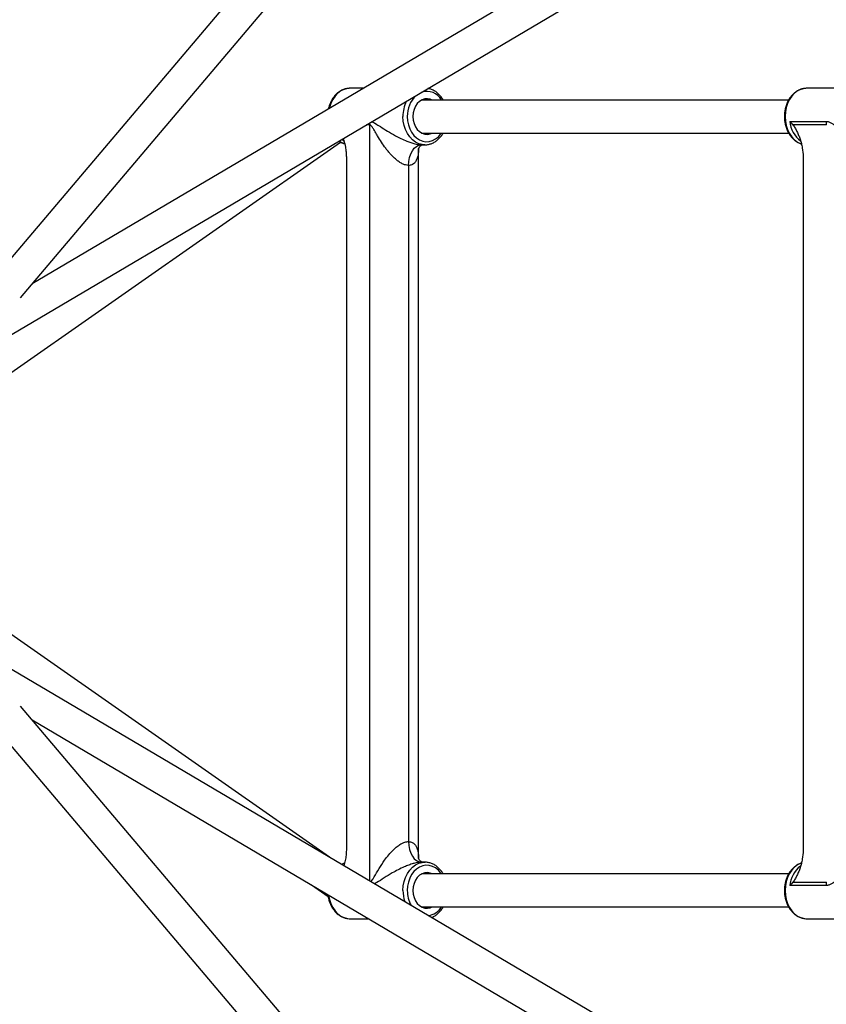
# Model space of a CAD drawing. Units: millimetres. Extents: x -3760 to 3760, y -4156 to 4159.
# Drawn here: x -1368 to -977, y -243 to 234 of the extents above; entities that cross this region are included whole.
import ezdxf

# ---------------------------------------------------------------- set-up
doc = ezdxf.new("R2010")
doc.units = ezdxf.units.MM

msp = doc.modelspace()

# ---------------------------------------------------------------- linework, layer by layer
at = {"color": 7, "linetype": 'Continuous', "lineweight": 25}
for p, q in [((-896.62, 679.63), (-1404.35, 80.32)), ((-1367.66, 98.87), (-884.63, 669.02)), ((-750.27, 466.87), (-1361.93, 105.63)), ((-1394.02, 68.1), (-741.7, 453.35)), ((-1207.81, 200.47), (-1208.28, 200.46)), ((-1201.34, 200.47), (-1207.81, 200.47)), ((-986.43, 200.47), (-986.9, 200.46)), ((-950.25, 200.47), (-986.43, 200.47)), ((-995.29, 194.77), (-1173.23, 194.77)), ((-994.74, 184.43), (-977.06, 184.43)), ((-976.94, 182.71), (-993.21, 182.71)), ((-1173.23, 178.77), (-995.29, 178.77)), ((-1394.79, 46.96), (-1212.49, 174.4)), ((-1173.21, 173.07), (-1171.63, 173.07)), ((-1171.63, 173.07), (-1172.08, 173.08)), ((-1209.68, 167.19), (-1209.68, -168.65)), ((-1174.63, -172.7), (-1174.63, 171.26)), ((-988.3, 167.19), (-988.3, -168.65)), ((-1179.54, 163.07), (-1179.54, -164.53)), ((-1217.91, -172.07), (-1394.79, -48.42)), ((-741.69, -453.28), (-1394.01, -68.09)), ((-1404.34, -80.31), (-896.49, -679.54)), ((-884.54, -668.89), (-1367.63, -98.87)), ((-1361.91, -105.62), (-750.2, -466.83)), ((-1171.63, -174.53), (-1173.21, -174.53)), ((-995.29, -180.23), (-1173.23, -180.23)), ((-1226.57, -185.54), (-1218.49, -191.19)), ((-977.06, -185.88), (-994.74, -185.88)), ((-993.21, -184.17), (-976.94, -184.17)), ((-1173.23, -196.23), (-995.29, -196.23)), ((-1207.81, -201.93), (-1198.81, -201.93)), ((-986.43, -201.93), (-950.25, -201.93))]:
    msp.add_line(p, q, dxfattribs=at)
at = {"color": 8, "linetype": 'Continuous', "lineweight": 25}
for p, q in [((-1198.32, 182.71), (-1199.95, 182.71)), ((-1198.32, -183.64), (-1198.32, 182.71))]:
    msp.add_line(p, q, dxfattribs=at)
at = {"color": 8, "linetype": 'Continuous', "lineweight": 25, "flags": 128}
for points in [[(-1208.28, 200.46), (-1209.09, 200.37), (-1210.76, 199.93), (-1212.36, 199.15), (-1213.84, 198.05), (-1215.16, 196.65), (-1216.3, 195), (-1217.21, 193.14), (-1217.88, 191.11), (-1217.99, 190.64)], [(-986.9, 200.46), (-987.71, 200.37), (-989.39, 199.93), (-990.98, 199.15), (-992.46, 198.05), (-993.78, 196.65), (-994.92, 195), (-995.83, 193.14), (-996.5, 191.11), (-996.91, 188.97), (-997.04, 186.77)], [(-1172.08, 173.08), (-1172.91, 173.17), (-1174.58, 173.61), (-1176.18, 174.39), (-1177.66, 175.5), (-1178.98, 176.89), (-1180.12, 178.54), (-1181.03, 180.4), (-1181.7, 182.43), (-1182.11, 184.57), (-1182.24, 186.77)], [(-1180.13, 186.77), (-1180, 184.71), (-1179.59, 182.71), (-1178.93, 180.82), (-1178.04, 179.11), (-1176.93, 177.61), (-1175.64, 176.38), (-1174.21, 175.45), (-1172.67, 174.85), (-1171.08, 174.58), (-1169.48, 174.67), (-1167.92, 175.11), (-1166.43, 175.88), (-1165.06, 176.96), (-1163.86, 178.33), (-1163.55, 178.77)], [(-997.04, 186.77), (-996.91, 184.57), (-996.5, 182.43), (-995.83, 180.4), (-994.92, 178.54), (-993.78, 176.89), (-992.46, 175.5), (-990.98, 174.39), (-989.39, 173.61), (-989.18, 173.54)], [(-1210.87, 174.83), (-1211.44, 175.28), (-1211.88, 175.67)], [(-1210.63, -175.02), (-1210.76, -175.07), (-1211.93, -175.6)], [(-1182.24, -188.23), (-1182.11, -186.03), (-1181.7, -183.89), (-1181.03, -181.86), (-1180.12, -180), (-1178.98, -178.35), (-1177.66, -176.95), (-1176.18, -175.85), (-1174.58, -175.07), (-1172.91, -174.63), (-1171.5, -174.53)], [(-1163.55, -180.23), (-1163.86, -179.79), (-1165.06, -178.42), (-1166.43, -177.33), (-1167.92, -176.56), (-1169.48, -176.13), (-1171.08, -176.04), (-1172.67, -176.3), (-1174.21, -176.91), (-1175.64, -177.84), (-1176.93, -179.07), (-1178.04, -180.56), (-1178.93, -182.28), (-1179.59, -184.16), (-1180, -186.17), (-1180.13, -188.23)], [(-989.25, -175.02), (-989.39, -175.07), (-990.98, -175.85), (-992.46, -176.95), (-993.78, -178.35), (-994.92, -180), (-995.83, -181.86), (-996.5, -183.89), (-996.91, -186.03), (-997.04, -188.23)], [(-1218.29, -190.43), (-1217.88, -192.57), (-1217.21, -194.6), (-1216.3, -196.46), (-1215.16, -198.11), (-1213.84, -199.5), (-1212.36, -200.61), (-1210.76, -201.39), (-1209.09, -201.83), (-1207.81, -201.93)], [(-997.04, -188.23), (-996.91, -190.43), (-996.5, -192.57), (-995.83, -194.6), (-994.92, -196.46), (-993.78, -198.11), (-992.46, -199.5), (-990.98, -200.61), (-989.39, -201.39), (-987.71, -201.83), (-986.43, -201.93)]]:
    msp.add_lwpolyline(points, dxfattribs=at)
at = {"color": 7, "linetype": 'Continuous', "lineweight": 25, "flags": 128}
for points in [[(-1168.14, 194.77), (-1169, 195.15), (-1170.34, 195.41), (-1171.7, 195.32), (-1173.01, 194.88), (-1174.23, 194.11), (-1175.3, 193.04), (-1176.18, 191.71), (-1176.84, 190.18), (-1177.25, 188.51), (-1177.38, 186.77)], [(-1177.38, 186.77), (-1177.25, 185.03), (-1176.84, 183.36), (-1176.18, 181.83), (-1175.3, 180.5), (-1174.23, 179.43), (-1173.01, 178.66), (-1171.7, 178.22), (-1170.34, 178.13), (-1169, 178.4), (-1168.14, 178.77)], [(-1179.54, 163.07), (-1179.42, 165.02), (-1179.06, 166.9), (-1178.47, 168.63), (-1177.69, 170.14), (-1176.73, 171.39), (-1175.63, 172.31), (-1174.45, 172.88), (-1173.21, 173.07)], [(-1179.54, -164.53), (-1179.42, -166.48), (-1179.06, -168.36), (-1178.47, -170.08), (-1177.69, -171.6), (-1176.73, -172.84), (-1175.63, -173.77), (-1174.45, -174.34), (-1173.21, -174.53)], [(-1168.14, -180.23), (-1169, -179.85), (-1170.34, -179.59), (-1171.7, -179.68), (-1173.01, -180.12), (-1174.23, -180.89), (-1175.3, -181.96), (-1176.18, -183.29), (-1176.84, -184.82), (-1177.25, -186.49), (-1177.38, -188.23)], [(-1177.38, -188.23), (-1177.25, -189.97), (-1176.84, -191.64), (-1176.18, -193.17), (-1175.3, -194.5), (-1174.23, -195.57), (-1173.01, -196.34), (-1171.7, -196.78), (-1170.34, -196.87), (-1169, -196.6), (-1168.14, -196.23)]]:
    msp.add_lwpolyline(points, dxfattribs=at)
at = {"color": 7, "linetype": 'Continuous', "lineweight": 25}
for centre, radius, start, end in [((0, 0), 3760, 108.54292, 251.54684), ((-989.79, 182.72), 12.84, 359.991, 7.6528), ((-989.79, -184.17), 12.84, 352.3472, 0.009)]:
    msp.add_arc(centre, radius, start, end, dxfattribs=at)
at = {"color": 8, "linetype": 'Continuous', "lineweight": 25}
for centre, radius, start, end in [((-1166.76, 187.18), 13.37, 133.6887, 181.7643), ((-1170.73, 190.61), 8.3, 30.0926, 106.6789), ((-1165.61, 186.88), 16.64, 154.0692, 180.3856), ((-1211.21, 182.71), 12.89, 359.998, 4.1774), ((-980.87, 185.78), 13.93, 185.5755, 231.793), ((-1207.45, 182.43), 9.42, 232.8404, 250.7346), ((-980.83, -187.25), 13.98, 128.9854, 174.3786), ((-1165.12, -188.27), 17.12, 179.8526, 198.2755), ((-1165.49, -188.35), 14.64, 179.5053, 209.0625), ((-1171.18, -191.49), 8.98, 277.8951, 328.1871)]:
    msp.add_arc(centre, radius, start, end, dxfattribs=at)
at = {"color": 7, "linetype": 'Continuous', "lineweight": 25}
for points, knots in [([(-1208.31, 200.42), (-1208.57, 200.41), (-1209.39, 200.39), (-1210.73, 200.02), (-1212.3, 199.34), (-1213.76, 198.35), (-1215.09, 197.1), (-1216.25, 195.61), (-1217.21, 193.91), (-1217.94, 192.17), (-1218.22, 190.97), (-1218.35, 190.43)], [0, 0, 0, 0, 0.055256, 0.174216, 0.293346, 0.413176, 0.533966, 0.655688, 0.778134, 0.901048, 1, 1, 1, 1]), ([(-986.93, 200.42), (-987.19, 200.41), (-988.01, 200.39), (-989.35, 200.02), (-990.92, 199.34), (-992.38, 198.35), (-993.71, 197.1), (-994.87, 195.61), (-995.84, 193.91), (-996.59, 192.04), (-997.11, 190.05), (-997.34, 188.27), (-997.4, 186.8), (-997.35, 185.32), (-997.12, 183.57), (-996.61, 181.57), (-995.86, 179.68), (-994.89, 177.96), (-993.71, 176.44), (-992.35, 175.16), (-990.84, 174.19), (-989.76, 173.64), (-989.17, 173.51), (-989.15, 173.5)], [0, 0, 0, 0, 0.024258, 0.076482, 0.128781, 0.181388, 0.234415, 0.287852, 0.341607, 0.395567, 0.449643, 0.503782, 0.53515, 0.564385, 0.61858, 0.672865, 0.727209, 0.781587, 0.835936, 0.890142, 0.944052, 0.997517, 1, 1, 1, 1]), ([(-1162.75, 194.77), (-1163.06, 195.28), (-1163.71, 196.34), (-1164.94, 197.69), (-1166.36, 198.86), (-1167.92, 199.71), (-1169.2, 200.2), (-1169.96, 200.29), (-1170.15, 200.31)], [0, 0, 0, 0, 0.173623, 0.365513, 0.556672, 0.746536, 0.934664, 1, 1, 1, 1]), ([(-1179.54, 163.07), (-1180.03, 163.07), (-1180.53, 163.15), (-1181.3, 163.36), (-1181.56, 163.45), (-1182.09, 163.66), (-1182.35, 163.78), (-1183.13, 164.17), (-1183.64, 164.48), (-1184.62, 165.15), (-1185.1, 165.52), (-1186.05, 166.32), (-1186.51, 166.74), (-1187.39, 167.6), (-1187.81, 168.04), (-1188.64, 168.96), (-1189.04, 169.42), (-1189.82, 170.38), (-1190.21, 170.87), (-1191.32, 172.34), (-1192.01, 173.34), (-1193.33, 175.35), (-1193.96, 176.37), (-1194.87, 177.91), (-1195.16, 178.42), (-1195.75, 179.43), (-1196.04, 179.94), (-1196.48, 180.68), (-1196.63, 180.92), (-1196.93, 181.4), (-1197.08, 181.63), (-1197.32, 181.95), (-1197.4, 182.06), (-1197.57, 182.25), (-1197.65, 182.35), (-1197.83, 182.51), (-1197.93, 182.58), (-1198.12, 182.68), (-1198.22, 182.71), (-1198.32, 182.71)], [0, 0, 0, 0, 0.0625, 0.0625, 0.09375, 0.09375, 0.125, 0.125, 0.1875, 0.1875, 0.25, 0.25, 0.3125, 0.3125, 0.375, 0.375, 0.4375, 0.4375, 0.5, 0.5, 0.625, 0.625, 0.75, 0.75, 0.8125, 0.8125, 0.875, 0.875, 0.90625, 0.90625, 0.9375, 0.9375, 0.953125, 0.953125, 0.96875, 0.96875, 0.984375, 0.984375, 1, 1, 1, 1]), ([(-993.21, 182.71), (-993.02, 182.48), (-992.84, 182.23), (-992.5, 181.72), (-992.34, 181.45), (-991.86, 180.63), (-991.56, 180.06), (-990.99, 178.89), (-990.72, 178.28), (-990.21, 177.02), (-989.97, 176.38), (-989.53, 175.07), (-989.33, 174.4), (-989.07, 173.37), (-988.98, 173.02), (-988.83, 172.32), (-988.76, 171.96), (-988.44, 170.16), (-988.3, 168.69), (-988.3, 167.19)], [0, 0, 0, 0, 0.0625, 0.0625, 0.125, 0.125, 0.25, 0.25, 0.375, 0.375, 0.5, 0.5, 0.625, 0.625, 0.6875, 0.6875, 0.75, 0.75, 1, 1, 1, 1]), ([(-977.06, 184.43), (-976.85, 184.43), (-976.63, 184.4), (-976.21, 184.31), (-975.99, 184.25), (-975.34, 184), (-974.91, 183.78), (-974.04, 183.29), (-973.61, 183.02), (-972.72, 182.46), (-972.27, 182.17), (-970.9, 181.28), (-969.96, 180.68), (-968.02, 179.46), (-967.01, 178.86), (-964.91, 177.66), (-963.81, 177.06), (-961.54, 175.93), (-960.37, 175.39), (-958.83, 174.76), (-958.52, 174.64), (-957.9, 174.41), (-957.59, 174.3), (-956.65, 173.97), (-956.02, 173.78), (-955.07, 173.53), (-954.76, 173.45), (-954.14, 173.32), (-953.83, 173.26), (-953.23, 173.17), (-952.94, 173.13), (-952.37, 173.08), (-952.1, 173.07), (-951.83, 173.07)], [0, 0, 0, 0, 0.03125, 0.03125, 0.0625, 0.0625, 0.125, 0.125, 0.1875, 0.1875, 0.25, 0.25, 0.375, 0.375, 0.5, 0.5, 0.625, 0.625, 0.75, 0.75, 0.78125, 0.78125, 0.8125, 0.8125, 0.875, 0.875, 0.90625, 0.90625, 0.9375, 0.9375, 0.96875, 0.96875, 1, 1, 1, 1]), ([(-1172.12, 173.12), (-1171.77, 173.1), (-1170.88, 173.04), (-1169.43, 173.3), (-1167.83, 173.86), (-1166.31, 174.73), (-1164.93, 175.86), (-1163.71, 177.21), (-1163.06, 178.26), (-1162.74, 178.77)], [0, 0, 0, 0, 0.093128, 0.244688, 0.396151, 0.548241, 0.701456, 0.855911, 1, 1, 1, 1]), ([(-1213.21, 174.88), (-1212.88, 174.65), (-1212.06, 174.08), (-1211.14, 173.64), (-1210.55, 173.51), (-1210.53, 173.5)], [0, 0, 0, 0, 0.392769, 0.973052, 1, 1, 1, 1]), ([(-1211.27, 176.03), (-1211.15, 175.71), (-1210.66, 174.43), (-1210.17, 172.27), (-1209.75, 169.61), (-1209.7, 168), (-1209.68, 167.19)], [0, 0, 0, 0, 0.118196, 0.481988, 0.738358, 1, 1, 1, 1]), ([(-1174.64, 171.23), (-1174.64, 171.24), (-1174.64, 171.26), (-1174.5, 171.65), (-1174.1, 172.24), (-1173.55, 172.75), (-1173.04, 173.04), (-1172.74, 173.13), (-1172.78, 173.12), (-1172.78, 173.12)], [0, 0, 0, 0, 0.132686, 0.308142, 0.489784, 0.695553, 0.841913, 0.956816, 1, 1, 1, 1]), ([(-1209.68, -168.65), (-1209.7, -169.48), (-1209.76, -171.17), (-1210.15, -173.75), (-1210.62, -175.38), (-1210.87, -176.23)], [0, 0, 0, 0, 0.318376, 0.644636, 1, 1, 1, 1]), ([(-988.3, -168.65), (-988.3, -170.15), (-988.44, -171.62), (-988.76, -173.42), (-988.83, -173.77), (-988.98, -174.48), (-989.07, -174.83), (-989.33, -175.86), (-989.53, -176.53), (-989.97, -177.84), (-990.2, -178.48), (-990.71, -179.72), (-990.99, -180.34), (-991.56, -181.52), (-991.86, -182.09), (-992.34, -182.91), (-992.5, -183.17), (-992.85, -183.69), (-993.02, -183.94), (-993.21, -184.17)], [0, 0, 0, 0, 0.25, 0.25, 0.3125, 0.3125, 0.375, 0.375, 0.5, 0.5, 0.625, 0.625, 0.75, 0.75, 0.875, 0.875, 0.9375, 0.9375, 1, 1, 1, 1]), ([(-1210.54, -174.97), (-1210.6, -174.99), (-1211.1, -175.1), (-1211.56, -175.35), (-1211.97, -175.58)], [0, 0, 0, 0, 0.1219647, 1, 1, 1, 1]), ([(-1172.77, -174.58), (-1172.78, -174.58), (-1172.81, -174.58), (-1173.3, -174.36), (-1173.72, -174.06), (-1174.25, -173.51), (-1174.55, -172.98), (-1174.65, -172.68), (-1174.64, -172.69), (-1174.64, -172.7)], [0, 0, 0, 0, 0.102604, 0.229311, 0.364761, 0.563083, 0.742283, 0.906463, 1, 1, 1, 1]), ([(-1162.75, -180.23), (-1163.06, -179.72), (-1163.71, -178.66), (-1164.94, -177.31), (-1166.36, -176.15), (-1167.92, -175.27), (-1169.55, -174.74), (-1170.76, -174.51), (-1171.41, -174.54), (-1171.49, -174.55)], [0, 0, 0, 0, 0.15105, 0.317992, 0.484298, 0.649477, 0.813147, 0.975266, 1, 1, 1, 1]), ([(-989.16, -174.97), (-989.22, -174.99), (-989.82, -175.13), (-990.92, -175.69), (-992.38, -176.65), (-993.71, -177.9), (-994.87, -179.39), (-995.84, -181.09), (-996.59, -182.96), (-997.11, -184.95), (-997.35, -186.73), (-997.37, -187.83), (-997.38, -188.23)], [0, 0, 0, 0, 0.012598, 0.125185, 0.238434, 0.352589, 0.467626, 0.583347, 0.69951, 0.815924, 0.932471, 1, 1, 1, 1]), ([(-951.83, -174.53), (-952.36, -174.53), (-952.93, -174.58), (-953.83, -174.72), (-954.13, -174.78), (-954.75, -174.91), (-955.07, -174.98), (-955.7, -175.15), (-956.02, -175.24), (-956.65, -175.44), (-956.97, -175.54), (-957.9, -175.86), (-958.52, -176.1), (-959.74, -176.59), (-960.35, -176.85), (-961.53, -177.39), (-962.11, -177.67), (-963.81, -178.52), (-964.9, -179.11), (-967.02, -180.32), (-968.02, -180.92), (-969.97, -182.14), (-970.91, -182.75), (-972.27, -183.63), (-972.72, -183.92), (-973.6, -184.48), (-974.04, -184.75), (-974.91, -185.24), (-975.34, -185.46), (-975.99, -185.7), (-976.21, -185.77), (-976.63, -185.86), (-976.85, -185.88), (-977.06, -185.88)], [0, 0, 0, 0, 0.0625, 0.0625, 0.09375, 0.09375, 0.125, 0.125, 0.15625, 0.15625, 0.1875, 0.1875, 0.25, 0.25, 0.3125, 0.3125, 0.375, 0.375, 0.5, 0.5, 0.625, 0.625, 0.75, 0.75, 0.8125, 0.8125, 0.875, 0.875, 0.9375, 0.9375, 0.96875, 0.96875, 1, 1, 1, 1]), ([(-1218.61, -190.24), (-1218.57, -190.63), (-1218.45, -191.72), (-1217.98, -193.43), (-1217.24, -195.32), (-1216.26, -197.04), (-1215.08, -198.56), (-1213.73, -199.83), (-1212.23, -200.83), (-1210.62, -201.52), (-1209.1, -201.9), (-1208.12, -201.9), (-1207.7, -201.9)], [0, 0, 0, 0, 0.061784, 0.169956, 0.278244, 0.386601, 0.494898, 0.602912, 0.710336, 0.816873, 0.922381, 1, 1, 1, 1]), ([(-997.38, -188.23), (-997.37, -188.6), (-997.35, -189.68), (-997.12, -191.43), (-996.61, -193.43), (-995.86, -195.32), (-994.89, -197.04), (-993.71, -198.56), (-992.35, -199.83), (-990.85, -200.83), (-989.24, -201.52), (-987.72, -201.9), (-986.74, -201.9), (-986.32, -201.9)], [0, 0, 0, 0, 0.052744, 0.150521, 0.248462, 0.346508, 0.444617, 0.542671, 0.640469, 0.737733, 0.834193, 0.929722, 1, 1, 1, 1]), ([(-1168.42, -201.29), (-1168.23, -201.23), (-1167.5, -200.99), (-1166.32, -200.26), (-1164.93, -199.14), (-1163.71, -197.79), (-1163.06, -196.74), (-1162.74, -196.23)], [0, 0, 0, 0, 0.083477, 0.31432, 0.546869, 0.781302, 1, 1, 1, 1])]:
    msp.add_open_spline(points, degree=3, knots=knots, dxfattribs=at)
at = {"color": 8, "linetype": 'Continuous', "lineweight": 25}
for points, knots in [([(-1197.39, 184.22), (-1197.33, 184.21), (-1196.71, 184.08), (-1195.32, 183.22), (-1192.9, 181.7), (-1189.76, 179.65), (-1186.4, 177.69), (-1183.22, 176.06), (-1180.7, 174.93), (-1178.42, 174.09), (-1176.34, 173.47), (-1174.53, 173.11), (-1173.53, 173.08), (-1173.21, 173.07)], [0, 0, 0, 0, 0.009583, 0.095604, 0.211102, 0.370206, 0.531711, 0.636399, 0.743168, 0.809286, 0.87725, 0.960422, 1, 1, 1, 1]), ([(-1174.66, 171.52), (-1174.67, 170.84), (-1174.68, 169.26), (-1175.06, 167.24), (-1175.74, 165.48), (-1176.47, 164.43), (-1177.45, 163.58), (-1178.4, 163.13), (-1179.29, 163.08), (-1179.54, 163.07)], [0, 0, 0, 0, 0.170678, 0.396222, 0.547517, 0.70293, 0.767575, 0.93482, 1, 1, 1, 1]), ([(-1197.82, -183.93), (-1197.76, -183.89), (-1197.41, -183.62), (-1196.88, -182.81), (-1195.66, -180.76), (-1193.85, -177.62), (-1191.5, -173.97), (-1189.12, -170.91), (-1187.07, -168.68), (-1185.09, -166.92), (-1183.59, -165.88), (-1182, -165.03), (-1180.72, -164.59), (-1179.8, -164.54), (-1179.54, -164.53)], [0, 0, 0, 0, 0.0104238, 0.0601355, 0.1103042, 0.2813858, 0.4524683, 0.5691023, 0.6855218, 0.7655183, 0.8452734, 0.8789432, 0.9660515, 1, 1, 1, 1]), ([(-1179.54, -164.53), (-1178.91, -164.61), (-1178, -164.72), (-1176.94, -165.43), (-1176.15, -166.28), (-1175.37, -167.73), (-1174.85, -169.68), (-1174.6, -171.54), (-1174.67, -172.67), (-1174.68, -172.95)], [0, 0, 0, 0, 0.1682642, 0.2439972, 0.3771215, 0.5106065, 0.7199792, 0.9298434, 1, 1, 1, 1]), ([(-1173.21, -174.53), (-1173.48, -174.54), (-1174.48, -174.56), (-1175.9, -174.83), (-1177.74, -175.33), (-1179.47, -175.91), (-1181.94, -176.92), (-1184.64, -178.21), (-1187.91, -180.01), (-1191.39, -182.1), (-1194.15, -184.07), (-1195.65, -184.82), (-1196.01, -185)], [0, 0, 0, 0, 0.03532, 0.133694, 0.160874, 0.24264, 0.327183, 0.447785, 0.570882, 0.754341, 0.940901, 1, 1, 1, 1])]:
    msp.add_open_spline(points, degree=3, knots=knots, dxfattribs=at)
at = {"color": 7, "linetype": 'Continuous', "lineweight": 25}
for points in [[(-993.21, 182.71), (-993.68, 183.3), (-994.19, 183.87), (-994.74, 184.43)], [(-993.21, -184.17), (-993.68, -184.75), (-994.19, -185.32), (-994.74, -185.88)]]:
    msp.add_open_spline(points, degree=3, dxfattribs=at)

doc.saveas('drawing.dxf')
